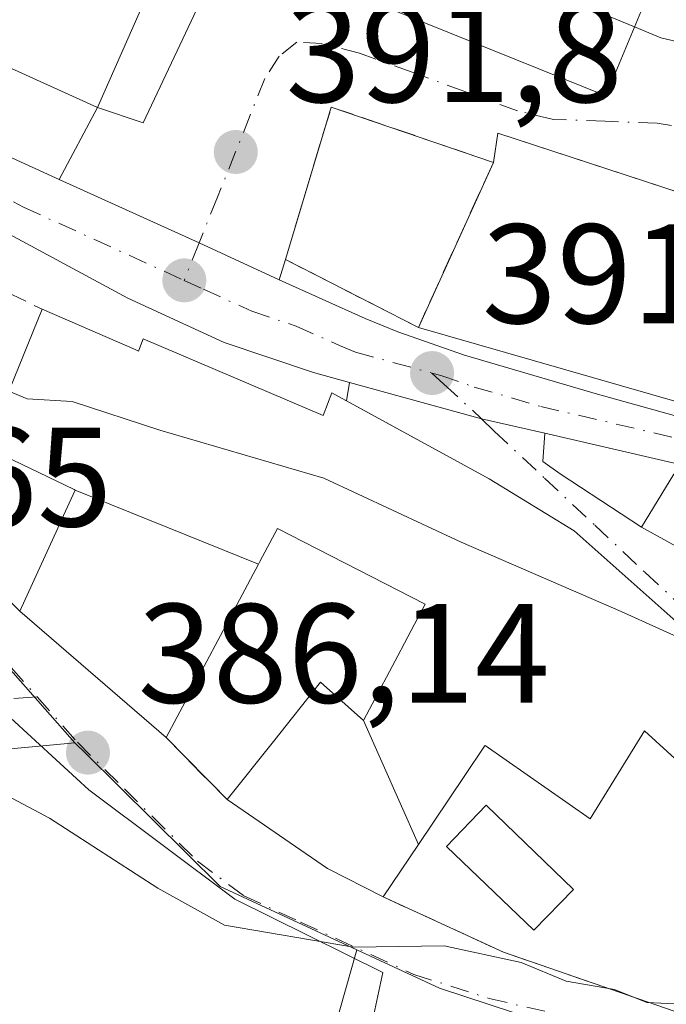
# Model space of a CAD drawing. Units: metres. Extents: x 559912 to 563357, y 4703238 to 4705587.
# Drawn here: x 562395 to 562441, y 4704711 to 4704781 of the extents above; entities that cross this region are included whole.
import ezdxf

# ---------------------------------------------------------------- set-up
doc = ezdxf.new("R2010")
doc.units = ezdxf.units.M
doc.header["$MEASUREMENT"] = 0
doc.linetypes.add('DGN Style 3', pattern=[2.307223458686699, 1.648016756204785, -0.6592067024819142])
doc.linetypes.add('DGN Style 4', pattern=[2.6384748266838614, 1.318413404963828, -0.6592067024819142, 0.001648016756204785, -0.6592067024819142])
for name, color, linetype, lineweight in [('Carretera de calzada única Cxs', 7, 'Continuous', 13), ('Carretera de calzada única eje', 7, 'DGN Style 4', 0), ('Cultivos herbáceos CxS', 92, 'Continuous', 0), ('Curva de nivel normal', 30, 'Continuous', 0), ('Edificación Cxs', 1, 'Continuous', 13), ('Edificación religiosa Cxs', 192, 'Continuous', 13), ('Instalación de servicios públicos', 91, 'DGN Style 3', 0), ('Instalación de servicios públicos CxS', 91, 'Continuous', 0), ('Instalación sanitaria CxS', 9, 'Continuous', 0), ('Muro lineal', 1, 'DGN Style 3', 13), ('Núcleo urbano CxS', 7, 'Continuous', 0), ('Piscina CxS', 4, 'Continuous', 0), ('Pista deportiva Cxs', 7, 'Continuous', 0), ('Punto de cota en terreno', 7, 'Continuous', 0), ('Rótulo de punto de cota en terreno', 7, 'Continuous', 0), ('Senda no paivmentada conexión', 7, 'DGN Style 3', 0), ('Vía urbana Cxs', 4, 'Continuous', 0), ('Vía urbana eje', 4, 'DGN Style 4', 0)]:
    doc.layers.add(name, color=color, linetype=linetype, lineweight=lineweight)
doc.styles.add('Style-Arial', font='txt')

# ---------------------------------------------------------------- blocks, each defined once
blk = doc.blocks.new('*U7')
at = {"layer": 'Cultivos herbáceos CxS', "color": 92, "linetype": 'Continuous', "lineweight": 0}
blk.add_polyline3d([(562320.3356999997, 4704785.4641, 390.891300000003), (562341.6431, 4704775.715700001, 390.3145999999979), (562348.1595000001, 4704771.148700001, 390.110400000005), (562352.3539000005, 4704768.2117, 389.9124000000011), (562374.2796999998, 4704752.3847, 388.5099999999948), (562392.3755000001, 4704737.168299999, 386.9180000000051), (562398.8674999997, 4704729.8323, 386.5427999999956), (562353.3762999997, 4704725.592700001, 384.7115999999951), (562340.1470999997, 4704721.6239, 384.671199999997), (562334.1939000003, 4704707.733300001, 384.0988999999972), (562328.2407000001, 4704687.8895, 384.1413999999932)], dxfattribs=at)
blk = doc.blocks.new('5PATER')
at = {"layer": 'Núcleo urbano CxS', "linetype": 'Continuous', "lineweight": 0}
h = blk.add_hatch(color=51, dxfattribs=at)
edge = h.paths.add_edge_path()
edge.add_ellipse((0, 0), major_axis=(-0.1095731443231308, -0.1110710700762829), ratio=0.9994222409660322, start_angle=0, end_angle=360)
blk = doc.blocks.new('*U25')
at = {"layer": 'Vía urbana Cxs', "color": 4, "linetype": 'Continuous', "lineweight": 0}
blk.add_polyline3d([(562448.5301000001, 4704766.520099999, 397.1097000000009), (562435.0027999999, 4704770.962900001, 396.4602000000014), (562428.8000999996, 4704773.0001, 396.5409999999974), (562428.4801000003, 4704770.920100001, 399.091499999995), (562417.0100999996, 4704774.840100001, 396.8298999999971), (562413.7600999996, 4704764.050100001, 397.379700000005), (562413.3201000001, 4704762.610099999, 396.6956000000064), (562407.6601, 4704765.223300001, 392.2152999999962), (562397.7600999996, 4704769.716700001, 393.460500000001), (562400.4600999998, 4704774.8101, 395.4812999999995), (562403.6854999998, 4704773.718, 396.4952000000048), (562409.6901000004, 4704786.440099999, 398.4398999999976), (562436.4401000004, 4704775.640100001, 397.1006000000052), (562439.8501000004, 4704783.880100001, 398.0286000000052)], dxfattribs=at)

msp = doc.modelspace()

# ---------------------------------------------------------------- linework, layer by layer
at = {"layer": 'Carretera de calzada única Cxs', "color": 7, "linetype": 'Continuous', "lineweight": 13, "extrusion": (0.4140961076730503, 0.9102001164292558, 0.00775639492282897), "elevation": 4515171.719169653, "flags": 128}
msp.add_lwpolyline([(1436375.528480482, -34629.03618412467), (1436364.656472835, -34630.28142158301), (1436358.422436699, -34625.80098680578)], dxfattribs=at)
at = {"layer": 'Carretera de calzada única Cxs', "color": 7, "linetype": 'Continuous', "lineweight": 13, "extrusion": (-0.2126025836115149, -0.9566373573817555, 0.1991107930358381), "elevation": -4620237.6268703, "flags": 128}
msp.add_lwpolyline([(-471642.5049399737, 939136.1088310034), (-471647.0955362227, 939136.3140399043), (-471656.7832245177, 939138.7300150088)], dxfattribs=at)
at = {"layer": 'Carretera de calzada única Cxs', "color": 7, "linetype": 'Continuous', "lineweight": 13}
for points in [[(562307.7150999998, 4704821.2501, 394.1107000000048), (562310.1300999997, 4704819.280099999, 394.6159999999945), (562323.0000999998, 4704810.9301, 394.0328000000009), (562342.0401, 4704800.610099999, 394.8665000000037), (562361.9401000004, 4704788.220100001, 395.5540000000037), (562379.8901000004, 4704778.710100001, 394.2532000000065), (562387.8601000002, 4704774.210100001, 394.0420000000013), (562397.7600999996, 4704769.716700001, 393.460500000001)], [(562323.0000999998, 4704810.9301, 394.0328000000009), (562342.0401, 4704800.610099999, 394.8665000000037), (562361.9401000004, 4704788.220100001, 395.5540000000037), (562379.8901000004, 4704778.710100001, 394.2532000000065), (562387.8601000002, 4704774.210100001, 394.0420000000013), (562397.7600999996, 4704769.716700001, 393.460500000001), (562407.6601, 4704765.223300001, 392.2152999999962), (562413.3201000001, 4704762.610099999, 396.6956000000064), (562419.4101, 4704759.870100001, 397.6349000000046), (562421.7100999998, 4704758.920100001, 397.3224000000046), (562426.4401000004, 4704757.280099999, 397.1741000000038), (562435.8501000004, 4704754.5101, 396.1736999999994), (562449.8300999999, 4704750.610099999, 394.9222000000009), (562451.4101, 4704750.030099999, 394.7915000000066), (562453.4151, 4704749.3051, 395.0984000000026), (562455.4200999998, 4704748.5801, 395.6974000000046), (562464.6300999997, 4704744.880100001, 396.2575999999972), (562471.1201, 4704741.100099999, 396.0047999999952), (562475.3501000004, 4704738.300100001, 394.6296000000002), (562479.5900999998, 4704734.720100001, 395.9150999999983), (562492.1901000004, 4704728.880100001, 394.4352000000072)], [(562520.5800999999, 4704710.4801, 393.2831000000006), (562504.5800999999, 4704717.6501, 392.4072000000015), (562497.6300999997, 4704721.0601, 393.4195999999938), (562476.0201000003, 4704733.600099999, 394.7709000000032), (562472.9401000004, 4704735.4301, 393.4409000000014), (562454.8300999999, 4704746.200099999, 395.2774000000064), (562452.4700999996, 4704747.030099999, 394.3966999999975), (562432.1187000005, 4704751.7437, 392.5950000000012), (562427.6463000001, 4704752.7795, 392.7961000000068), (562418.2937000003, 4704755.3508, 395.1637000000046), (562415.7500999998, 4704756.050100001, 394.7517999999982), (562409.4301000005, 4704758.1801, 394.4069000000018), (562402.6101000002, 4704761.300100001, 393.3390999999974), (562381.9501, 4704772.460100001, 392.3092999999935), (562362.1700999998, 4704783.170100001, 392.8055000000023), (562360.1551000001, 4704784.300100001, 393.0749000000069), (562358.1401000004, 4704785.4301, 392.899900000004), (562355.5673000002, 4704786.876300001, 393.5598999999929), (562348.8000999996, 4704790.6801, 395.0760000000009), (562320.9801000003, 4704807.690099999, 394.5798000000068)], [(562418.2937000003, 4704755.3508, 395.1637000000046), (562415.7500999998, 4704756.050100001, 394.7517999999982), (562409.4301000005, 4704758.1801, 394.4069000000018), (562402.6101000002, 4704761.300100001, 393.3390999999974), (562381.9501, 4704772.460100001, 392.3092999999935), (562362.1700999998, 4704783.170100001, 392.8055000000023), (562360.1551000001, 4704784.300100001, 393.0749000000069)], [(562413.3201000001, 4704762.610099999, 396.6956000000064), (562419.4101, 4704759.870100001, 397.6349000000046), (562421.7100999998, 4704758.920100001, 397.3224000000046), (562426.4401000004, 4704757.280099999, 397.1741000000038), (562435.8501000004, 4704754.5101, 396.1736999999994), (562449.8300999999, 4704750.610099999, 394.9222000000009)], [(562578.1201, 4704675.890100001, 389.9918000000035), (562576.3501000004, 4704677.090100001, 390.2054000000062), (562570.4901000002, 4704680.710100001, 393.3959000000032), (562548.1801000005, 4704691.350099999, 391.959600000002), (562543.3701, 4704694.530099999, 391.5742999999929), (562531.3667000001, 4704703.2467, 391.0580999999947), (562520.5800999999, 4704710.4801, 393.2831000000006), (562504.5800999999, 4704717.6501, 392.4072000000015), (562497.6300999997, 4704721.0601, 393.4195999999938), (562476.0201000003, 4704733.600099999, 394.7709000000032), (562472.9401000004, 4704735.4301, 393.4409000000014), (562454.8300999999, 4704746.200099999, 395.2774000000064), (562452.4700999996, 4704747.030099999, 394.3966999999975), (562432.1187000005, 4704751.7437, 392.5950000000012)]]:
    msp.add_polyline3d(points, dxfattribs=at)
at = {"layer": 'Carretera de calzada única eje', "color": 7, "linetype": 'DGN Style 4', "lineweight": 0}
for points in [[(562359.3501000004, 4704787.210100001, 393.6153999999952), (562362.0601000004, 4704785.690099999, 394.0388999999996), (562371.0301000001, 4704780.940099999, 394.5853000000061), (562380.9200999998, 4704775.5801, 392.7926000000007), (562384.9001000002, 4704773.3301, 392.796199999997), (562395.2301000003, 4704767.7501, 393.2829000000056), (562406.6001000004, 4704762.5701, 392.0342999999993)], [(562406.6001000004, 4704762.5701, 392.0342999999993), (562407.9700999996, 4704761.950099999, 392.686600000001), (562411.3800999997, 4704760.390100001, 394.4150999999983), (562414.5301000001, 4704759.3301, 394.9459000000061), (562417.5800999999, 4704757.960100001, 394.3473999999987), (562418.7301000003, 4704757.4801, 394.261599999998), (562424.1300999997, 4704756.0101, 395.7223999999987)], [(562424.1300999997, 4704756.0101, 395.7223999999987), (562424.7600999996, 4704755.840100001, 395.6931000000041), (562427.1300999997, 4704755.020099999, 395.1414999999979), (562431.8300999999, 4704753.640100001, 393.4701000000059), (562444.1601, 4704750.770099999, 395.7676000000066), (562451.1501000002, 4704748.8201, 394.4333000000042)]]:
    msp.add_polyline3d(points, dxfattribs=at)
at = {"layer": 'Cultivos herbáceos CxS', "color": 92, "linetype": 'Continuous', "lineweight": 0, "extrusion": (-0.02365113201583167, -0.03900405945247345, 0.9989591119263078), "elevation": -196419.7468927476, "flags": 128}
msp.add_lwpolyline([(-1958478.251500383, 4310039.701576719), (-1958468.069633128, 4310002.711235727), (-1958445.688175819, 4310006.773530628)], dxfattribs=at)
at = {"layer": 'Cultivos herbáceos CxS', "color": 92, "linetype": 'Continuous', "lineweight": 0}
for points in [[(562292.6508999999, 4704794.086100001, 390.684500000003), (562308.6986999996, 4704789.842700001, 390.9377999999998), (562309.6737000003, 4704789.474099999, 390.9581999999937), (562320.3356999997, 4704785.4641, 390.891300000003), (562341.6431, 4704775.715700001, 390.3145999999979), (562348.1595000001, 4704771.148700001, 390.110400000005), (562352.3539000005, 4704768.2117, 389.9124000000011), (562374.2796999998, 4704752.3847, 388.5099999999948), (562392.3755000001, 4704737.168299999, 386.9180000000051), (562398.8674999997, 4704729.8323, 386.5427999999956)], [(562398.8674999997, 4704729.8323, 386.5427999999956), (562353.3762999997, 4704725.592700001, 384.7115999999951), (562340.1470999997, 4704721.6239, 384.671199999997), (562334.1939000003, 4704707.733300001, 384.0988999999972), (562328.2407000001, 4704687.8895, 384.1413999999932), (562315.0116999998, 4704668.7071, 384.2308000000049), (562304.4282999998, 4704666.0613, 384.3418999999994), (562288.5532999998, 4704670.030099999, 384.248900000006), (562281.9386999998, 4704679.952099999, 384.4415000000009), (562283.9228999997, 4704689.2125, 384.3828000000067), (562289.8761, 4704696.488500001, 384.3457000000053), (562298.4751000004, 4704711.0407, 384.2813000000024), (562303.7666999997, 4704737.4989, 384.4318999999959), (562300.4594999999, 4704746.759500001, 384.626099999994), (562279.2927000001, 4704759.327099999, 384.5497000000032), (562275.9855000004, 4704755.3585, 384.3837000000058), (562243.5739000002, 4704761.973099999, 384.8793000000005), (562217.7770999996, 4704719.6395, 384.5111000000034), (562175.4436999997, 4704752.7125, 384.8123999999953), (562116.5736999996, 4704654.155099999, 385.3809000000037), (562126.7594999997, 4704629.218900001, 385.2875000000058)], [(562328.2407000001, 4704687.8895, 384.1413999999932), (562334.1939000003, 4704707.733300001, 384.0988999999972), (562340.1470999997, 4704721.6239, 384.671199999997), (562353.3762999997, 4704725.592700001, 384.7115999999951), (562398.8674999997, 4704729.8323, 386.5427999999956), (562399.6129000001, 4704729.0953, 386.510500000004), (562409.1482999995, 4704719.653899999, 385.7676999999967), (562418.8186999997, 4704715.1807, 385.4866999999941), (562408.3655000003, 4704678.3047, 383.7994000000036), (562429.6074999999, 4704670.1699, 383.9847000000009), (562407.6158999996, 4704661.4312, 383.8647000000055), (562395.0482999999, 4704653.4937, 383.991200000004), (562381.8191999998, 4704614.467499999, 384.2888999999996), (562346.7616999998, 4704619.0977, 384.2630999999965), (562315.0116999998, 4704620.420700001, 384.4814999999944)], [(562398.8674999997, 4704729.8323, 386.5427999999956), (562399.6129000001, 4704729.0953, 386.510500000004), (562409.1482999995, 4704719.653899999, 385.7676999999967), (562418.8186999997, 4704715.1807, 385.4866999999941)]]:
    msp.add_polyline3d(points, dxfattribs=at)
at = {"layer": 'Curva de nivel normal', "color": 30, "linetype": 'Continuous', "lineweight": 0, "flags": 128}
for points, elevation in [([(562413.8526999997, 4704796.179199999), (562415.6500000004, 4704794.0601), (562418.04, 4704789.870100001), (562423.3600000005, 4704786.540100001), (562430.54, 4704783.800100001), (562438.4567999998, 4704780.513599999)], 395), ([(562438.4567999998, 4704780.513599999), (562440.3200000003, 4704779.7401), (562445.9699999997, 4704778.4301), (562447.4561999999, 4704777.602800001)], 395), ([(562443.2814999997, 4704736.704800001), (562442.9500000002, 4704736.670100001), (562437.5099999999, 4704739.130100001), (562426.2000000002, 4704744.040100001), (562416.4800000004, 4704748.5601), (562404.8700000001, 4704751.960100001), (562398.6699999999, 4704753.9901), (562395.4800000004, 4704754.190099999), (562394.1898999996, 4704754.7226)], 390), ([(562457.3499999996, 4704711.1501), (562454.4299999997, 4704711.5601), (562452.8700000001, 4704712.380100001), (562448.6600000003, 4704712.370100001), (562442.3099999996, 4704711.300100001), (562439.3300000001, 4704711.440099999), (562437.04, 4704712.370100001), (562433.6299999999, 4704712.970100001), (562430.4400000004, 4704714.290100001), (562425, 4704715.470100001), (562418.5700000003, 4704715.360099999), (562409.4600000001, 4704716.920100001), (562404.7400000002, 4704719.540100001), (562397.0800000001, 4704724.5001), (562388.1399999997, 4704729.2401)], 385)]:
    msp.add_lwpolyline(points, dxfattribs=dict(at, elevation=elevation))
at = {"layer": 'Edificación Cxs', "color": 1, "linetype": 'Continuous', "lineweight": 13, "flags": 128}
for points, elevation in [([(562439.8501000004, 4704783.880100001), (562436.4401000004, 4704775.640100001), (562409.6901000004, 4704786.440099999), (562413.9301000005, 4704796.360099999), (562435.3601000002, 4704787.1601)], 398.4398999999976), ([(562446.2100999998, 4704748.210100001), (562451.4401000004, 4704745.0001), (562452.3201000001, 4704746.920100001), (562470.6401000004, 4704736.290100001), (562466.2401000002, 4704725.0001), (562464.6001000004, 4704725.7301), (562463.0500999996, 4704721.8101), (562457.4401000004, 4704725.0801), (562455.0500999996, 4704729.640100001), (562456.8000999996, 4704731.960100001), (562447.2100999998, 4704737.6501), (562448.4001000002, 4704739.890100001), (562438.9600999998, 4704745.090100001), (562441.2500999998, 4704748.840100001)], 397.4360000000015), ([(562411.8653999995, 4704742.478800001), (562405.3201000001, 4704730.210100001), (562394.9600999998, 4704739.1601), (562397.9083000004, 4704745.598300001), (562397.9216999998, 4704745.627499999), (562398.8798000002, 4704747.7202)], 397.571100000001), ([(562419.29, 4704731.410399999), (562423.1871999997, 4704722.637399999), (562420.6901000004, 4704718.920100001), (562416.7301000003, 4704720.9301), (562409.6401000004, 4704725.8101), (562412.9149000002, 4704729.9321), (562416.2500999998, 4704734.130100001)], 391.1888000000037)]:
    msp.add_lwpolyline(points, close=True, dxfattribs=dict(at, elevation=elevation))
at = {"layer": 'Edificación Cxs', "color": 1, "linetype": 'Continuous', "lineweight": 13, "extrusion": (-0.02841839058590073, -0.0625097555569778, 0.9976396772065123), "elevation": -309679.242875909, "flags": 128}
msp.add_lwpolyline([(-1435123.30752084, 4505076.605770702), (-1435123.30752084, 4505063.745041111)], dxfattribs=at)
at = {"layer": 'Edificación Cxs', "color": 1, "linetype": 'Continuous', "lineweight": 13, "elevation": 398.6269000000029, "flags": 128}
msp.add_lwpolyline([(562441.5787000004, 4704728.4748), (562439.1700999998, 4704730.6801), (562435.3201000001, 4704724.440099999), (562427.8901000004, 4704729.640100001), (562427.8731000006, 4704729.614700001), (562427.8586999997, 4704729.5933), (562426.4672999998, 4704727.521700001), (562423.1871999997, 4704722.637399999), (562419.29, 4704731.410399999), (562419.4990999997, 4704731.8057), (562421.9272999996, 4704736.399499999), (562421.9501, 4704736.4429), (562422.8982999995, 4704738.2369), (562423.6401000004, 4704739.640100001), (562413.2100999998, 4704745.0001), (562411.9621000001, 4704742.660900001), (562411.8653999995, 4704742.478800001), (562398.8798000002, 4704747.7202), (562398.8101000004, 4704747.753699999), (562392.5701000001, 4704750.7601), (562396.5601000004, 4704760.520099999), (562403.1353000002, 4704757.671700001), (562403.3701, 4704757.5701), (562403.6901000004, 4704758.440099999), (562416.4401000004, 4704753.0001), (562417.0500999996, 4704754.600099999), (562428.1700999998, 4704748.520099999), (562434.2001, 4704744.840100001), (562442.8901000004, 4704737.090100001)], dxfattribs=at)
at = {"layer": 'Edificación Cxs', "color": 1, "linetype": 'Continuous', "lineweight": 13, "extrusion": (-0.0499824313582632, 0.02165256682819377, 0.998515359373739), "elevation": 74155.96615789033, "flags": 128}
msp.add_lwpolyline([(-4540640.526375542, -1352089.531918947), (-4540640.526375541, -1352082.355607889)], dxfattribs=at)
at = {"layer": 'Edificación Cxs', "color": 1, "linetype": 'Continuous', "lineweight": 13, "extrusion": (0.0836760647395903, -0.07228772001301273, 0.993867597683422), "elevation": -292648.1886366536, "flags": 128}
msp.add_lwpolyline([(3927847.86949178, 2633847.830967515), (3927847.86949178, 2633861.606026071)], dxfattribs=at)
at = {"layer": 'Edificación Cxs', "color": 1, "linetype": 'Continuous', "lineweight": 13, "extrusion": (0.4954339843008904, 0.815516058025555, 0.2991299488553502), "elevation": 4115532.433917062, "flags": 128}
msp.add_lwpolyline([(1962052.229603016, -1289744.600532244), (1962056.657617124, -1289743.469861527), (1962065.250805425, -1289745.106289671)], dxfattribs=at)
at = {"layer": 'Edificación Cxs', "color": 1, "linetype": 'Continuous', "lineweight": 13}
for points in [[(562439.8501000004, 4704783.880100001, 398.0286000000052), (562436.4401000004, 4704775.640100001, 397.1006000000052), (562409.6901000004, 4704786.440099999, 398.4398999999976), (562413.9301000005, 4704796.360099999, 398.2342999999965)], [(562423.1700999998, 4704759.2401, 398.2084000000032), (562413.7600999996, 4704764.050100001, 397.379700000005), (562417.0100999996, 4704774.840100001, 396.8298999999971), (562428.4801000003, 4704770.920100001, 399.091499999995)], [(562394.9600999998, 4704739.1601, 390.0734999999986), (562397.9083000004, 4704745.598300001, 395.2262000000046), (562397.9216999998, 4704745.627499999, 395.2569999999978), (562398.8800999997, 4704747.720100001, 397.5714000000008), (562398.8101000004, 4704747.753699999, 397.5243000000046), (562392.5701000001, 4704750.7601, 396.790599999993), (562396.5601000004, 4704760.520099999, 396.3604999999953)], [(562403.1353000002, 4704757.671700001, 396.7513999999938), (562403.3701, 4704757.5701, 396.7737999999954), (562403.6901000004, 4704758.440099999, 395.8690999999963), (562416.4401000004, 4704753.0001, 397.2106000000058), (562417.0500999996, 4704754.600099999, 395.7626000000019), (562428.1700999998, 4704748.520099999, 395.7409999999945), (562434.2001, 4704744.840100001, 395.540399999998), (562442.8901000004, 4704737.090100001, 394.5782999999938), (562443.3967000004, 4704736.591499999, 394.5687999999937), (562446.0056999996, 4704734.023499999, 393.4639000000025), (562452.4101, 4704727.720100001, 390.6478999999963), (562449.2100999998, 4704721.4901, 390.1719000000012)], [(562446.2100999998, 4704748.210100001, 394.3120000000054), (562451.4401000004, 4704745.0001, 395.5687999999937), (562452.3201000001, 4704746.920100001, 394.4599000000017), (562470.6401000004, 4704736.290100001, 394.4694000000018), (562466.2401000002, 4704725.0001, 393.5224000000017), (562464.6001000004, 4704725.7301, 394.7544000000053), (562463.0500999996, 4704721.8101, 390.4265000000014), (562457.4401000004, 4704725.0801, 391.4799000000057), (562455.0500999996, 4704729.640100001, 393.897299999997), (562456.8000999996, 4704731.960100001, 397.4360000000015), (562447.2100999998, 4704737.6501, 395.2462999999989), (562448.4001000002, 4704739.890100001, 395.9689000000071), (562438.9600999998, 4704745.090100001, 393.6462000000029), (562441.2500999998, 4704748.840100001, 394.6199999999953), (562446.2100999998, 4704748.210100001, 394.3120000000054)], [(562409.6401000004, 4704725.8101, 388.2538999999961), (562412.9149000002, 4704729.9321, 389.4820999999938), (562416.2500999998, 4704734.130100001, 389.7517999999982), (562419.2901, 4704731.4101, 391.1888999999938), (562419.4990999997, 4704731.8057, 391.3010000000068), (562421.9272999996, 4704736.399499999, 395.3270000000048), (562421.9501, 4704736.4429, 395.3778000000021), (562422.8982999995, 4704738.2369, 397.2798999999941), (562423.6401000004, 4704739.640100001, 398.3491000000067), (562413.2100999998, 4704745.0001, 398.6269000000029), (562411.9621000001, 4704742.660900001, 396.357999999993), (562411.8651000002, 4704742.478900001, 396.1802000000025), (562405.3201000001, 4704730.210100001, 388.5503000000026)], [(562449.2100999998, 4704721.4901, 390.1719000000012), (562441.5789000001, 4704728.475099999, 393.3874999999971), (562439.1700999998, 4704730.6801, 395.6288999999961), (562435.3201000001, 4704724.440099999, 391.6379000000015), (562427.8901000004, 4704729.640100001, 394.107999999993), (562427.8731000006, 4704729.614700001, 394.0816999999952), (562427.8586999997, 4704729.5933, 394.059500000003), (562426.4672999998, 4704727.521700001, 392.3343000000023), (562423.1870999997, 4704722.637700001, 390.1521000000066), (562420.6901000004, 4704718.920100001, 388.7364999999991)]]:
    msp.add_polyline3d(points, dxfattribs=at)
msp.add_3dface([(562428.4801000003, 4704770.920100001, 399.091499999995), (562423.1700999998, 4704759.2401, 399.091499999995), (562413.7600999996, 4704764.050100001, 399.091499999995), (562417.0100999996, 4704774.840100001, 399.091499999995)], dxfattribs=at)
at = {"layer": 'Edificación religiosa Cxs', "color": 192, "linetype": 'Continuous', "lineweight": 13, "elevation": 399.4710000000052, "flags": 128}
msp.add_lwpolyline([(562423.1700999998, 4704759.2401), (562428.4801000003, 4704770.920100001), (562428.8000999996, 4704773.0001), (562448.5301000001, 4704766.520099999), (562447.7301000003, 4704762.840100001), (562449.8501000004, 4704760.6801), (562448.6401000004, 4704757.970100001), (562452.1700999998, 4704755.720100001), (562449.8501000004, 4704751.5601)], close=True, dxfattribs=at)
at = {"layer": 'Edificación religiosa Cxs', "color": 192, "linetype": 'Continuous', "lineweight": 13, "extrusion": (0.2251491687410592, 0.7410409363047659, 0.6325868972210587), "elevation": 3613310.612554843, "flags": 128}
msp.add_lwpolyline([(829569.4445592219, -2950761.989549898), (829569.7430490067, -2950765.282687322), (829548.9813646445, -2950764.548397084)], dxfattribs=at)
at = {"layer": 'Edificación religiosa Cxs', "color": 192, "linetype": 'Continuous', "lineweight": 13, "extrusion": (-0.02841839058590073, -0.0625097555569778, 0.9976396772065123), "elevation": -309679.242875909, "flags": 128}
msp.add_lwpolyline([(-1435123.30752084, 4505076.605770702), (-1435123.30752084, 4505063.745041111)], dxfattribs=at)
at = {"layer": 'Edificación religiosa Cxs', "color": 192, "linetype": 'Continuous', "lineweight": 13, "extrusion": (0.04822242233968733, -0.2144509197026933, 0.9755436438326898), "elevation": -981430.0687034607, "flags": 128}
msp.add_lwpolyline([(1580909.462769922, 4357590.994695348), (1580906.286641978, 4357587.356029201), (1580881.941507221, 4357601.036740592)], dxfattribs=at)
at = {"layer": 'Instalación de servicios públicos', "color": 91, "linetype": 'DGN Style 3', "lineweight": 0}
msp.add_polyline3d([(562428.4801000003, 4704770.920100001, 399.091499999995), (562423.1701999997, 4704759.2401, 398.2084000000032), (562413.7600999996, 4704764.050100001, 397.379700000005), (562417.0100999996, 4704774.840100001, 396.8298999999971), (562428.4801000003, 4704770.920100001, 399.091499999995)], dxfattribs=at)
at = {"layer": 'Instalación de servicios públicos CxS', "color": 91, "linetype": 'Continuous', "lineweight": 0}
msp.add_3dface([(562428.4801000003, 4704770.920100001, 399.091499999995), (562423.1701999997, 4704759.2401, 398.2084000000032), (562413.7600999996, 4704764.050100001, 397.379700000005), (562417.0100999996, 4704774.840100001, 396.8298999999971)], dxfattribs=at)
at = {"layer": 'Instalación sanitaria CxS', "color": 9, "linetype": 'Continuous', "lineweight": 0, "extrusion": (-0.1600823718479976, 0.09826519714289139, 0.982200379379884), "elevation": 372672.3447092039, "flags": 128}
msp.add_lwpolyline([(-4303833.626808085, -1946598.468821632), (-4303844.522744853, -1946601.395840925), (-4303847.18239767, -1946589.355559306)], dxfattribs=at)
at = {"layer": 'Instalación sanitaria CxS', "color": 9, "linetype": 'Continuous', "lineweight": 0, "extrusion": (-0.02841839058590073, -0.0625097555569778, 0.9976396772065123), "elevation": -309679.242875909, "flags": 128}
msp.add_lwpolyline([(-1435123.30752084, 4505076.605770702), (-1435123.30752084, 4505063.745041111)], dxfattribs=at)
at = {"layer": 'Instalación sanitaria CxS', "color": 9, "linetype": 'Continuous', "lineweight": 0, "extrusion": (-0.06960878916877282, 0.03558111327858781, 0.9969396174534915), "elevation": 128647.9653293198, "flags": 128}
msp.add_lwpolyline([(-4445184.372038565, -1635501.478978945), (-4445184.372038566, -1635512.079495145)], dxfattribs=at)
at = {"layer": 'Instalación sanitaria CxS', "color": 9, "linetype": 'Continuous', "lineweight": 0}
msp.add_3dface([(562428.4801000003, 4704770.920100001, 399.091499999995), (562423.1701999997, 4704759.2401, 398.2084000000032), (562413.7600999996, 4704764.050100001, 397.379700000005), (562417.0100999996, 4704774.840100001, 396.8298999999971)], dxfattribs=at)
at = {"layer": 'Muro lineal', "color": 1, "linetype": 'DGN Style 3', "lineweight": 13, "extrusion": (-0.06166800352923354, 0.03013880544440815, 0.9976415737864489), "elevation": 107509.4146377575, "flags": 128}
msp.add_lwpolyline([(-4473897.755892885, -1556854.065300883), (-4473897.755892884, -1556837.241007047)], dxfattribs=at)
at = {"layer": 'Muro lineal', "color": 1, "linetype": 'DGN Style 3', "lineweight": 13, "extrusion": (0.03363731073430645, -0.03426022389972446, 0.998846719164109), "elevation": -141879.2056826077, "flags": 128}
msp.add_lwpolyline([(3697399.487272114, 2959711.737212005), (3697399.487272114, 2959705.563861782)], dxfattribs=at)
at = {"layer": 'Muro lineal', "color": 1, "linetype": 'DGN Style 3', "lineweight": 13}
msp.add_polyline3d([(562420.6901000004, 4704718.920100001, 388.7364999999991), (562429.2001, 4704715.0001, 387.2216000000044), (562444.4801000003, 4704709.720100001, 386.6540999999997), (562449.2100999998, 4704721.4901, 390.1719000000012)], dxfattribs=at)
at = {"layer": 'Núcleo urbano CxS', "color": 7, "linetype": 'Continuous', "lineweight": 0, "extrusion": (-0.02365113201583167, -0.03900405945247345, 0.9989591119263078), "elevation": -196419.7468927476, "flags": 128}
msp.add_lwpolyline([(-1958478.251500383, 4310039.701576719), (-1958468.069633128, 4310002.711235727), (-1958445.688175819, 4310006.773530628)], dxfattribs=at)
at = {"layer": 'Núcleo urbano CxS', "color": 7, "linetype": 'Continuous', "lineweight": 0}
for points in [[(562292.6508999999, 4704794.086100001, 390.684500000003), (562308.6986999996, 4704789.842700001, 390.9377999999998), (562309.6737000003, 4704789.474099999, 390.9581999999937), (562320.3356999997, 4704785.4641, 390.891300000003), (562341.6431, 4704775.715700001, 390.3145999999979), (562348.1595000001, 4704771.148700001, 390.110400000005), (562352.3539000005, 4704768.2117, 389.9124000000011), (562374.2796999998, 4704752.3847, 388.5099999999948), (562392.3755000001, 4704737.168299999, 386.9180000000051), (562398.8674999997, 4704729.8323, 386.5427999999956)], [(562590.7094999999, 4704658.4487, 386.9731999999931), (562543.6677000001, 4704676.319300001, 385.976800000004), (562523.7528999997, 4704683.1797, 385.4005999999936), (562514.1111000003, 4704686.497500001, 385.0463000000018), (562495.6179000001, 4704693.005899999, 384.4070000000065), (562489.9369999999, 4704695.631300001, 384.4318000000058), (562465.1278999997, 4704707.0955, 384.9937000000064), (562459.3073000005, 4704710.884500001, 385.8597000000009), (562449.5881000003, 4704717.2083, 386.8852999999945), (562443.8164999997, 4704706.1699, 385.0608000000066), (562424.6760999998, 4704712.473300001, 385.2651999999944), (562418.8186999997, 4704715.1807, 385.4866999999941), (562409.1482999995, 4704719.653899999, 385.7676999999967), (562399.6129000001, 4704729.0953, 386.510500000004), (562398.8674999997, 4704729.8323, 386.5427999999956), (562392.3755000001, 4704737.168299999, 386.9180000000051), (562374.2796999998, 4704752.3847, 388.5099999999948), (562352.3539000005, 4704768.2117, 389.9124000000011), (562348.1595000001, 4704771.148700001, 390.110400000005), (562341.6431, 4704775.715700001, 390.3145999999979), (562320.3356999997, 4704785.4641, 390.891300000003)], [(562398.8674999997, 4704729.8323, 386.5427999999956), (562399.6129000001, 4704729.0953, 386.510500000004), (562409.1482999995, 4704719.653899999, 385.7676999999967), (562418.8186999997, 4704715.1807, 385.4866999999941)], [(562487.9089000003, 4704600.5715, 383.6996000000072), (562478.4184999998, 4704614.583900001, 382.5810000000056), (562467.5729, 4704638.987700001, 381.7351999999955), (562466.4572999999, 4704650.1417, 383.3399999999965), (562466.2169000005, 4704652.545100001, 384.0332999999956), (562460.9681000002, 4704658.142899999, 383.7277999999933), (562459.4380999999, 4704659.774499999, 383.6799000000028), (562444.5208999999, 4704663.3915, 383.7513000000035), (562438.8019000003, 4704665.990900001, 384.1064000000042), (562433.1497, 4704668.559900001, 384.1959999999963), (562429.6074999999, 4704670.1699, 383.9847000000009), (562408.3655000003, 4704678.3047, 383.7994000000036), (562418.8186999997, 4704715.1807, 385.4866999999941), (562424.6760999998, 4704712.473300001, 385.2651999999944), (562443.8164999997, 4704706.1699, 385.0608000000066), (562449.5881000003, 4704717.2083, 386.8852999999945), (562459.3073000005, 4704710.884500001, 385.8597000000009), (562465.1278999997, 4704707.0955, 384.9937000000064), (562489.9369999999, 4704695.631300001, 384.4318000000058), (562495.6179000001, 4704693.005899999, 384.4070000000065), (562514.1111000003, 4704686.497500001, 385.0463000000018), (562523.7528999997, 4704683.1797, 385.4005999999936), (562543.6677000001, 4704676.319300001, 385.976800000004), (562590.7094999999, 4704658.4487, 386.9731999999931)], [(562418.8186999997, 4704715.1807, 385.4866999999941), (562424.6760999998, 4704712.473300001, 385.2651999999944), (562443.8164999997, 4704706.1699, 385.0608000000066), (562449.5881000003, 4704717.2083, 386.8852999999945), (562459.3073000005, 4704710.884500001, 385.8597000000009), (562465.1278999997, 4704707.0955, 384.9937000000064), (562489.9369999999, 4704695.631300001, 384.4318000000058), (562495.6179000001, 4704693.005899999, 384.4070000000065), (562514.1111000003, 4704686.497500001, 385.0463000000018), (562523.7528999997, 4704683.1797, 385.4005999999936), (562543.6677000001, 4704676.319300001, 385.976800000004), (562590.7094999999, 4704658.4487, 386.9731999999931), (562618.6643000003, 4704647.033500001, 387.1827000000048), (562632.8731000006, 4704639.8861, 386.5464000000065), (562690.4254000001, 4704625.431700001, 385.5745000000024), (562739.7448000005, 4704610.551700001, 384.7219999999944)], [(562418.8186999997, 4704715.1807, 385.4866999999941), (562424.6760999998, 4704712.473300001, 385.2651999999944), (562443.8164999997, 4704706.1699, 385.0608000000066), (562449.5881000003, 4704717.2083, 386.8852999999945), (562459.3073000005, 4704710.884500001, 385.8597000000009), (562465.1278999997, 4704707.0955, 384.9937000000064), (562489.9369999999, 4704695.631300001, 384.4318000000058), (562495.6179000001, 4704693.005899999, 384.4070000000065), (562514.1111000003, 4704686.497500001, 385.0463000000018), (562523.7528999997, 4704683.1797, 385.4005999999936), (562543.6677000001, 4704676.319300001, 385.976800000004), (562590.7094999999, 4704658.4487, 386.9731999999931), (562618.6643000003, 4704647.033500001, 387.1827000000048), (562632.8731000006, 4704639.8861, 386.5464000000065), (562690.4254000001, 4704625.431700001, 385.5745000000024), (562739.7448000005, 4704610.551700001, 384.7219999999944)]]:
    msp.add_polyline3d(points, dxfattribs=at)
at = {"layer": 'Piscina CxS', "color": 4, "linetype": 'Continuous', "lineweight": 0}
msp.add_polyline3d([(562434.1579, 4704719.4373, 386.6540999999997), (562431.3338000001, 4704716.5733, 385.8962999999931), (562425.1601, 4704722.5001, 386.9698999999964), (562427.9671, 4704725.427999999, 387.5402999999933), (562434.1579, 4704719.4373, 386.6540999999997)], dxfattribs=at)
msp.add_3dface([(562434.1579, 4704719.4373, 386.6540999999997), (562431.3338000001, 4704716.5733, 385.8962999999931), (562425.1601, 4704722.5001, 386.9698999999964), (562427.9671, 4704725.427999999, 387.5402999999933)], dxfattribs=at)
at = {"layer": 'Pista deportiva Cxs', "color": 7, "linetype": 'Continuous', "lineweight": 0}
msp.add_polyline3d([(562410.5500999996, 4704797.700099999, 397.9570999999996), (562400.4600999998, 4704774.8101, 395.4812999999995), (562391.0301000001, 4704779.090100001, 395.6518000000069), (562400.2401000002, 4704801.790100001, 397.6146000000008)], dxfattribs=at)
msp.add_3dface([(562410.5500999996, 4704797.700099999, 397.9570999999996), (562400.4600999998, 4704774.8101, 397.9570999999996), (562391.0301000001, 4704779.090100001, 397.9570999999996), (562400.2401000002, 4704801.790100001, 397.9570999999996)], dxfattribs=at)
at = {"layer": 'Senda no paivmentada conexión', "color": 7, "linetype": 'DGN Style 3', "lineweight": 0, "extrusion": (-0.2835465068679093, -0.01963014278030569, 0.9587575480471752), "elevation": -251448.2684288056, "flags": 128}
msp.add_lwpolyline([(-4654656.645455037, 849557.706272463), (-4654656.645455036, 849554.2811715165)], dxfattribs=at)
at = {"layer": 'Vía urbana Cxs', "color": 4, "linetype": 'Continuous', "lineweight": 0, "extrusion": (-0.3010173291772051, -0.003694331606732275, 0.9536115139033303), "elevation": -186296.1471896301, "flags": 128}
msp.add_lwpolyline([(-4697518.80848251, 591448.4230877592), (-4697517.676882974, 591451.7910787434), (-4697530.324337139, 591458.2510176593)], dxfattribs=at)
at = {"layer": 'Vía urbana Cxs', "color": 4, "linetype": 'Continuous', "lineweight": 0, "extrusion": (0.003914020552530108, -0.1135123311562705, 0.9935288778483409), "elevation": -531454.1317754315, "flags": 128}
msp.add_lwpolyline([(724205.1180076548, 4652354.642338856), (724231.479945945, 4652342.850628462), (724235.17187543, 4652351.021096054)], dxfattribs=at)
at = {"layer": 'Vía urbana Cxs', "color": 4, "linetype": 'Continuous', "lineweight": 0, "extrusion": (-0.1549367761106509, -0.2922796204696423, 0.9436986907199564), "elevation": -1461873.094877188, "flags": 128}
msp.add_lwpolyline([(-1706631.69953121, 4171508.693408594), (-1706631.69953121, 4171514.802120095)], dxfattribs=at)
at = {"layer": 'Vía urbana Cxs', "color": 4, "linetype": 'Continuous', "lineweight": 0, "extrusion": (-0.1600823718479976, 0.09826519714289139, 0.982200379379884), "elevation": 372672.3447092039, "flags": 128}
msp.add_lwpolyline([(-4303847.18239767, -1946589.355559306), (-4303844.522744853, -1946601.395840925), (-4303833.626808085, -1946598.468821632)], dxfattribs=at)
at = {"layer": 'Vía urbana Cxs', "color": 4, "linetype": 'Continuous', "lineweight": 0, "extrusion": (0.4140961076730503, 0.9102001164292558, 0.00775639492282897), "elevation": 4515171.719169653, "flags": 128}
msp.add_lwpolyline([(1436375.528480482, -34629.03618412467), (1436364.656472835, -34630.28142158301), (1436358.422436699, -34625.80098680578)], dxfattribs=at)
at = {"layer": 'Vía urbana Cxs', "color": 4, "linetype": 'Continuous', "lineweight": 0, "extrusion": (-0.1208741341675427, -0.3955880763052997, 0.9104391893884619), "elevation": -1928768.046293442, "flags": 128}
msp.add_lwpolyline([(-836953.9752130643, 4246230.80267032), (-836953.9752130643, 4246229.148828486)], dxfattribs=at)
at = {"layer": 'Vía urbana Cxs', "color": 4, "linetype": 'Continuous', "lineweight": 0, "extrusion": (0.07538903239316126, 0.4778387608638857, 0.8752066112700985), "elevation": 2290860.487839038, "flags": 128}
msp.add_lwpolyline([(177657.5026881493, -4143841.311476309), (177657.5026881493, -4143842.834992717)], dxfattribs=at)
at = {"layer": 'Vía urbana Cxs', "color": 4, "linetype": 'Continuous', "lineweight": 0, "extrusion": (-0.2126025836115149, -0.9566373573817555, 0.1991107930358381), "elevation": -4620237.6268703, "flags": 128}
msp.add_lwpolyline([(-471642.5049399737, 939136.1088310034), (-471647.0955362227, 939136.3140399043), (-471656.7832245177, 939138.7300150088)], dxfattribs=at)
at = {"layer": 'Vía urbana Cxs', "color": 4, "linetype": 'Continuous', "lineweight": 0, "extrusion": (0.0836760647395903, -0.07228772001301273, 0.993867597683422), "elevation": -292648.1886366536, "flags": 128}
msp.add_lwpolyline([(3927847.86949178, 2633861.606026071), (3927847.86949178, 2633847.830967515)], dxfattribs=at)
at = {"layer": 'Vía urbana Cxs', "color": 4, "linetype": 'Continuous', "lineweight": 0, "extrusion": (0.03363731073430645, -0.03426022389972446, 0.998846719164109), "elevation": -141879.2056826077, "flags": 128}
msp.add_lwpolyline([(3697399.487272114, 2959711.737212005), (3697399.487272114, 2959705.563861782)], dxfattribs=at)
at = {"layer": 'Vía urbana Cxs', "color": 4, "linetype": 'Continuous', "lineweight": 0, "extrusion": (0.4954339843008904, 0.815516058025555, 0.2991299488553502), "elevation": 4115532.433917062, "flags": 128}
msp.add_lwpolyline([(1962065.250805425, -1289745.106289671), (1962056.657617124, -1289743.469861527), (1962052.229603016, -1289744.600532244)], dxfattribs=at)
at = {"layer": 'Vía urbana Cxs', "color": 4, "linetype": 'Continuous', "lineweight": 0}
for points in [[(562420.0100999996, 4704710.600099999, 386.8892999999953), (562420.6442, 4704713.573200001, 386.249100000001), (562410.1749, 4704718.771700001, 386.1564999999973), (562399.8501000004, 4704726.497300001, 386.3715999999986), (562391.9800000004, 4704733.717499999, 386.8845000000001), (562381.2219000002, 4704743.537000001, 387.8291000000027), (562377.4801000003, 4704746.050100001, 388.5483999999997), (562370.1201, 4704751.0001, 392.3502000000008), (562353.3388999999, 4704763.705499999, 394.9673999999941), (562351.2094999999, 4704765.3178, 394.2936000000045), (562349.0800999999, 4704766.9301, 393.7274999999936), (562341.6401000004, 4704772.130100001, 392.3611999999994), (562335.7701000003, 4704774.840100001, 391.8896999999997), (562331.9600999998, 4704776.600099999, 392.3693999999959), (562321.0500999996, 4704781.0001, 392.3678000000073)], [(562448.5301000001, 4704766.520099999, 397.1097000000009), (562435.0027999999, 4704770.962900001, 396.4602000000014), (562428.8000999996, 4704773.0001, 396.5409999999974), (562428.4801000003, 4704770.920100001, 399.091499999995)], [(562442.8901000004, 4704737.090100001, 394.5782999999938), (562434.2001, 4704744.840100001, 395.540399999998), (562428.1700999998, 4704748.520099999, 395.7409999999945), (562418.0859000003, 4704754.033700001, 395.9006999999983), (562418.2937000003, 4704755.3508, 395.1637000000046), (562427.6463000001, 4704752.7795, 392.7961000000068), (562432.1187000005, 4704751.7437, 392.5950000000012), (562431.9798999997, 4704749.746400001, 393.2871000000014), (562433.2073999997, 4704748.879899999, 393.2973000000056), (562438.9600999998, 4704745.090100001, 393.6462000000029), (562448.4001000002, 4704739.890100001, 395.9689000000071)], [(562452.4101, 4704727.720100001, 390.6478999999963), (562446.0056999996, 4704734.023499999, 393.4639000000025), (562443.3967000004, 4704736.591499999, 394.5687999999937), (562442.8901000004, 4704737.090100001, 394.5782999999938), (562434.2001, 4704744.840100001, 395.540399999998), (562428.1700999998, 4704748.520099999, 395.7409999999945), (562418.0859000003, 4704754.033700001, 395.9006999999983)], [(562432.1187000005, 4704751.7437, 392.5950000000012), (562431.9798999997, 4704749.746400001, 393.2871000000014), (562433.2073999997, 4704748.879899999, 393.2973000000056), (562438.9600999998, 4704745.090100001, 393.6462000000029)], [(562386.4401000004, 4704747.5701, 388.6538), (562394.9600999998, 4704739.1601, 390.0734999999986), (562405.3201000001, 4704730.210100001, 388.5503000000026), (562409.6401000004, 4704725.8101, 388.2538999999961), (562416.7301000003, 4704720.9301, 389.8154000000068), (562420.6901000004, 4704718.920100001, 388.7364999999991), (562429.2001, 4704715.0001, 387.2216000000044), (562434.9292000001, 4704713.020400001, 387.879700000005), (562444.4801000003, 4704709.720100001, 386.6540999999997)], [(562420.0100999996, 4704710.600099999, 386.8892999999953), (562420.6442, 4704713.573200001, 386.249100000001), (562410.1749, 4704718.771700001, 386.1564999999973), (562399.8501000004, 4704726.497300001, 386.3715999999986), (562391.9800000004, 4704733.717499999, 386.8845000000001), (562381.2219000002, 4704743.537000001, 387.8291000000027), (562377.4801000003, 4704746.050100001, 388.5483999999997)], [(562438.9600999998, 4704745.090100001, 393.6462000000029), (562448.4001000002, 4704739.890100001, 395.9689000000071), (562447.2100999998, 4704737.6501, 395.2462999999989), (562456.8000999996, 4704731.960100001, 397.4360000000015), (562455.0500999996, 4704729.640100001, 393.897299999997), (562457.4401000004, 4704725.0801, 391.4799000000057)], [(562420.6901000004, 4704718.920100001, 388.7364999999991), (562429.2001, 4704715.0001, 387.2216000000044), (562434.9292000001, 4704713.020400001, 387.879700000005), (562444.4801000003, 4704709.720100001, 386.6540999999997), (562446.2176999999, 4704714.0439, 387.9386999999988)]]:
    msp.add_polyline3d(points, dxfattribs=at)
at = {"layer": 'Vía urbana eje', "color": 4, "linetype": 'DGN Style 4', "lineweight": 0}
for points in [[(562443.7801000001, 4704773.090100001, 395.5405000000028), (562440.0601000004, 4704773.700099999, 395.5317000000068), (562436.3901000004, 4704773.8301, 396.0908000000054), (562432.7301000003, 4704773.970100001, 396.8503000000055), (562430.1801000005, 4704774.5701, 397.3285000000033), (562426.4501, 4704775.940099999, 397.3849999999948), (562422.7301000003, 4704777.300100001, 395.6270999999979), (562419.0000999998, 4704778.6601, 395.5516999999964), (562416.3601000002, 4704779.350099999, 395.3062000000064), (562414.5701000001, 4704779.4301, 394.6912000000011), (562413.3300999999, 4704778.440099999, 393.5319000000018), (562412.3000999996, 4704776.870100001, 392.9541000000027), (562411.2701000003, 4704774.270099999, 393.7678000000014), (562410.2401000002, 4704771.6601, 393.9573999999994), (562408.9600999998, 4704768.470100001, 393.475900000005), (562407.6601, 4704765.223300001, 392.2152999999962), (562406.6001000004, 4704762.5701, 392.0342999999993)], [(562348.3300999999, 4704771.190099999, 391.4900000000052), (562350.4301000005, 4704769.720100001, 392.2981), (562352.5201000003, 4704768.2501, 391.9030000000057), (562356.1801000005, 4704765.620100001, 393.9752000000008), (562359.8300999999, 4704762.9801, 393.2569999999978), (562363.4901000002, 4704760.340100001, 393.9214999999967), (562367.1401000004, 4704757.700099999, 392.2249000000011), (562370.8000999996, 4704755.0601, 393.0810999999958), (562374.4501, 4704752.4301, 389.6708999999973), (562378.0701000001, 4704749.380100001, 389.0206000000035), (562385.3101000004, 4704743.300100001, 387.824099999998), (562388.9301000005, 4704740.2501, 387.809699999998), (562392.5500999996, 4704737.210100001, 387.8778000000021), (562396.1945000002, 4704733.0833, 387.7832999999956)], [(562424.1300999997, 4704756.0101, 395.7223999999987), (562424.9801000003, 4704755.220100001, 395.2839999999997), (562427.6463000001, 4704752.7795, 392.7961000000068), (562428.5401, 4704751.9001, 392.9370999999956), (562432.0900999998, 4704748.5701, 393.6257999999943), (562435.6501000002, 4704745.2401, 394.4425000000047), (562439.2001, 4704741.9101, 394.5623999999953), (562442.7600999996, 4704738.590100001, 394.3485999999975), (562446.3101000004, 4704735.2601, 393.9832000000025), (562449.8701, 4704731.9301, 392.7038999999932), (562453.4200999998, 4704728.600099999, 391.8531999999978), (562454.6201, 4704727.0601, 391.6230000000069), (562456.0301000001, 4704723.5001, 389.7825000000012), (562459.4707000004, 4704717.926899999, 387.3132000000041), (562462.5132999998, 4704713.8259, 386.2893999999943), (562466.3498999998, 4704709.195699999, 385.9830999999977), (562469.4401000004, 4704705.220100001, 385.4440000000032)], [(562396.1945000002, 4704733.0833, 387.7832999999956), (562399.0401, 4704729.870100001, 387.4928000000073), (562402.3701, 4704726.5801, 386.5853999999963), (562407.5401, 4704721.450099999, 386.2067999999999), (562410.8201000001, 4704719.0001, 386.3696000000054), (562414.8300999999, 4704717.140100001, 386.4487999999984), (562422.8501000004, 4704713.440099999, 386.3534000000073), (562428.1700999998, 4704711.7401, 386.5044000000053), (562443.6901000004, 4704708.140100001, 385.8769000000029), (562447.0401, 4704708.340100001, 385.3855999999942), (562451.1801000005, 4704709.200099999, 385.5329999999958), (562460.5289000003, 4704708.401900001, 385.1288000000059), (562469.4401000004, 4704705.220100001, 385.4440000000032)]]:
    msp.add_polyline3d(points, dxfattribs=at)

# ---------------------------------------------------------------- block references
at = {"layer": 'Cultivos herbáceos CxS', "color": 92, "linetype": 'Continuous', "lineweight": 0}
msp.add_blockref('*U7', (0, 0), dxfattribs=at)
at = {"layer": 'Punto de cota en terreno', "color": 7, "linetype": 'Continuous', "lineweight": 0, "xscale": 10, "yscale": 10, "zscale": 10}
for p in [(562410.25, 4704771.66, 391.8000000000029), (562406.6100000005, 4704762.57, 391.6499999999942), (562424.1399999997, 4704756.01, 391.6000000000058), (562399.79, 4704729.140000001, 386.1399999999995)]:
    msp.add_blockref('5PATER', p, dxfattribs=at)
at = {"layer": 'Vía urbana Cxs', "color": 4, "linetype": 'Continuous', "lineweight": 0}
msp.add_blockref('*U25', (0, 0), dxfattribs=at)

# ---------------------------------------------------------------- texts
at = {"layer": 'Rótulo de punto de cota en terreno', "color": 7, "linetype": 'Continuous', "lineweight": 0, "style": 'Style-Arial'}
for s, p in [('391,8', (562413.7778000003, 4704775.187799999)), ('391,6', (562427.6677999999, 4704759.537799999)), ('391,65', (562372.3471999997, 4704745.1516)), ('386,14', (562403.3178000003, 4704732.6678))]:
    msp.add_text(s, height=7.000000000000002, dxfattribs=at).set_placement(p)

doc.saveas('drawing.dxf')
